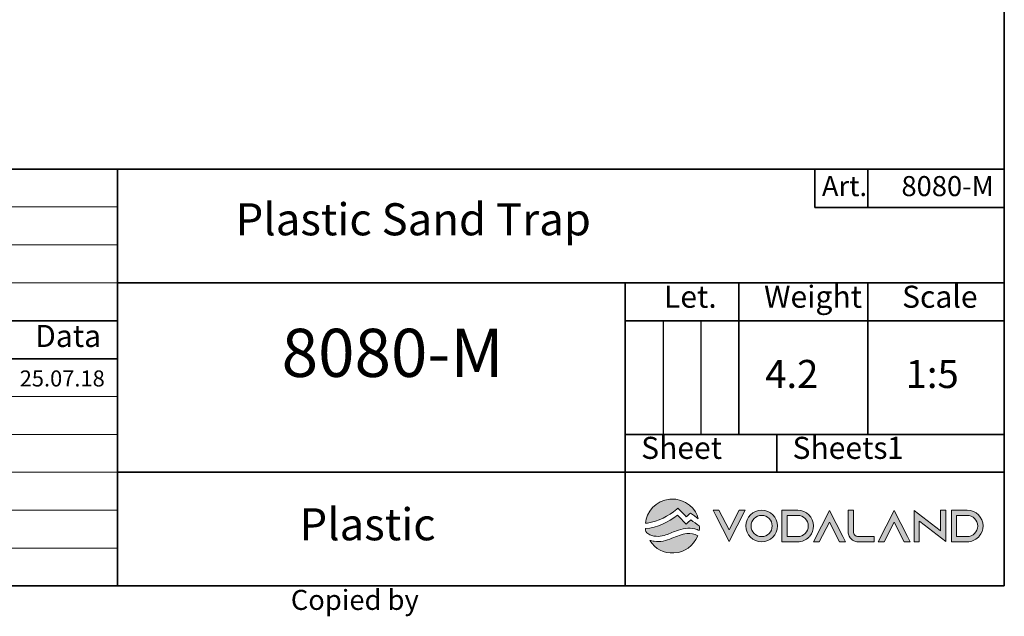
# Model space of a CAD drawing. Units: millimetres. Extents: x 40 to 2075, y 5 to 1455.
# Drawn here: x 1426 to 2075, y 5 to 399 of the extents above; entities that cross this region are included whole.
import ezdxf

# ---------------------------------------------------------------- set-up
doc = ezdxf.new("R2010")
doc.units = ezdxf.units.MM
doc.header["$LTSCALE"] = 5
doc.linetypes.add('SLD-Сплошная', pattern=[0])
doc.layers.add('FORMAT', color=7, linetype='SLD-Сплошная')
doc.layers.add('Слой 1', color=7, linetype='Continuous', lineweight=0)
doc.styles.add('SLDTEXTSTYLE0', font='calibrii.ttf')
doc.styles.add('SLDTEXTSTYLE2', font='calibriz.ttf', dxfattribs={"bigfont": 'bigfont'})

# ---------------------------------------------------------------- blocks, each defined once
blk = doc.blocks.new('Block_0')
at = {"layer": 'Слой 1', "true_color": 0x00928d, "transparency": 33554687}
h = blk.add_hatch(color=134, dxfattribs=at)
h.dxf.hatch_style = 2
h.paths.add_polyline_path([(88.29, -144.97), (86.04, -149.38), (83.79, -144.97), (82.48, -144.97), (83.09, -146.17), (86.04, -151.96), (89.61, -144.97)])
h = blk.add_hatch(color=134, dxfattribs=at)
h.dxf.hatch_style = 2
edge = h.paths.add_edge_path()
edge.add_spline(control_points=[(93.27, -150.85), (91.97, -150.85), (90.92, -149.79), (90.92, -148.49), (90.92, -147.2), (91.97, -146.14), (93.27, -146.14), (94.57, -146.14), (95.63, -147.2), (95.63, -148.49), (95.63, -149.79), (94.57, -150.85), (93.27, -150.85)], knot_values=[0, 0, 0, 0, 1, 1, 1, 2, 2, 2, 3, 3, 3, 4, 4, 4, 4], degree=3, periodic=0)
edge = h.paths.add_edge_path()
edge.add_spline(control_points=[(93.27, -144.97), (91.33, -144.97), (89.75, -146.55), (89.75, -148.49), (89.75, -150.44), (91.33, -152.02), (93.27, -152.02), (95.22, -152.02), (96.8, -150.44), (96.8, -148.49), (96.8, -146.55), (95.22, -144.97), (93.27, -144.97)], knot_values=[0, 0, 0, 0, 1, 1, 1, 2, 2, 2, 3, 3, 3, 4, 4, 4, 4], degree=3, periodic=0)
h = blk.add_hatch(color=134, dxfattribs=at)
h.dxf.hatch_style = 2
edge = h.paths.add_edge_path()
edge.add_spline(control_points=[(101.29, -150.86), (101.29, -150.86), (98.94, -150.86), (98.94, -150.86), (98.94, -150.86), (98.94, -146.15), (98.94, -146.15), (98.94, -146.15), (101.29, -146.15), (101.29, -146.15), (102.59, -146.15), (103.64, -147.21), (103.64, -148.51), (103.64, -149.8), (102.59, -150.86), (101.29, -150.86)], knot_values=[0, 0, 0, 0, 1, 1, 1, 2, 2, 2, 3, 3, 3, 4, 4, 4, 5, 5, 5, 5], degree=3, periodic=0)
edge = h.paths.add_edge_path()
edge.add_spline(control_points=[(101.29, -144.98), (101.29, -144.98), (97.77, -144.97), (97.77, -144.97), (97.77, -144.97), (97.77, -152.02), (97.77, -152.02), (97.77, -152.02), (101.3, -152.02), (101.3, -152.02), (102.24, -152.02), (103.12, -151.65), (103.78, -150.98), (103.85, -150.91), (103.92, -150.84), (103.98, -150.77), (104.52, -150.14), (104.82, -149.33), (104.82, -148.49), (104.82, -146.56), (103.23, -144.98), (101.29, -144.98)], knot_values=[0, 0, 0, 0, 1, 1, 1, 2, 2, 2, 3, 3, 3, 4, 4, 4, 5, 5, 5, 6, 6, 6, 7, 7, 7, 7], degree=3, periodic=0)
h = blk.add_hatch(color=134, dxfattribs=at)
h.dxf.hatch_style = 2
h.paths.add_polyline_path([(106.1, -152.02), (108.36, -147.61), (110.61, -152.02), (111.92, -152.02), (111.3, -150.82), (108.36, -145.03), (104.79, -152.02)])
h = blk.add_hatch(color=134, dxfattribs=at)
h.dxf.hatch_style = 2
edge = h.paths.add_edge_path()
edge.add_spline(control_points=[(113.68, -149.93), (113.68, -149.93), (113.68, -144.98), (113.68, -144.98), (113.68, -144.98), (112.51, -144.98), (112.51, -144.98), (112.51, -144.98), (112.51, -149.8), (112.51, -149.8), (112.51, -150.15), (112.59, -150.48), (112.74, -150.78), (112.95, -151.22), (113.31, -151.58), (113.75, -151.8), (114.05, -151.95), (114.38, -152.03), (114.73, -152.03), (114.73, -152.03), (118.3, -152.03), (118.3, -152.03), (118.3, -152.03), (118.3, -150.86), (118.3, -150.86), (118.3, -150.86), (114.6, -150.85), (114.6, -150.85), (114.12, -150.78), (113.75, -150.41), (113.68, -149.93)], knot_values=[0, 0, 0, 0, 1, 1, 1, 2, 2, 2, 3, 3, 3, 4, 4, 4, 5, 5, 5, 6, 6, 6, 7, 7, 7, 8, 8, 8, 9, 9, 9, 10, 10, 10, 10], degree=3, periodic=0)
h = blk.add_hatch(color=134, dxfattribs=at)
h.dxf.hatch_style = 2
h.paths.add_polyline_path([(120.48, -152.02), (122.73, -147.61), (124.98, -152.02), (126.3, -152.02), (125.68, -150.82), (122.73, -145.03), (119.17, -152.02)])
h = blk.add_hatch(color=134, dxfattribs=at)
h.dxf.hatch_style = 2
h.paths.add_polyline_path([(127.15, -152.03), (128.32, -152.03), (128.32, -147.45), (128.41, -147.51), (134.21, -151.98), (134.21, -144.98), (133.03, -144.97), (133.03, -149.58), (132.95, -149.52), (127.15, -145.05)])
h = blk.add_hatch(color=134, dxfattribs=at)
h.dxf.hatch_style = 2
edge = h.paths.add_edge_path()
edge.add_spline(control_points=[(138.95, -150.86), (138.95, -150.86), (136.6, -150.86), (136.6, -150.86), (136.6, -150.86), (136.6, -146.15), (136.6, -146.15), (136.6, -146.15), (138.95, -146.15), (138.95, -146.15), (140.25, -146.15), (141.31, -147.21), (141.31, -148.51), (141.31, -149.8), (140.25, -150.86), (138.95, -150.86)], knot_values=[0, 0, 0, 0, 1, 1, 1, 2, 2, 2, 3, 3, 3, 4, 4, 4, 5, 5, 5, 5], degree=3, periodic=0)
edge = h.paths.add_edge_path()
edge.add_spline(control_points=[(138.95, -144.98), (138.95, -144.98), (135.44, -144.97), (135.44, -144.97), (135.44, -144.97), (135.44, -152.02), (135.44, -152.02), (135.44, -152.02), (138.96, -152.02), (138.96, -152.02), (139.9, -152.02), (140.78, -151.65), (141.44, -150.98), (141.52, -150.9), (141.58, -150.84), (141.64, -150.77), (142.18, -150.14), (142.48, -149.33), (142.48, -148.49), (142.48, -146.56), (140.9, -144.98), (138.95, -144.98)], knot_values=[0, 0, 0, 0, 1, 1, 1, 2, 2, 2, 3, 3, 3, 4, 4, 4, 5, 5, 5, 6, 6, 6, 7, 7, 7, 7], degree=3, periodic=0)
at = {"layer": 'Слой 1'}
for points in [[(88.29, -144.97), (86.04, -149.38), (83.79, -144.97), (82.48, -144.97), (83.09, -146.17), (86.04, -151.96), (89.61, -144.97)], [(106.1, -152.02), (108.36, -147.61), (110.61, -152.02), (111.92, -152.02), (111.3, -150.82), (108.36, -145.03), (104.79, -152.02)], [(120.48, -152.02), (122.73, -147.61), (124.98, -152.02), (126.3, -152.02), (125.68, -150.82), (122.73, -145.03), (119.17, -152.02)], [(127.15, -152.03), (128.32, -152.03), (128.32, -147.45), (128.41, -147.51), (134.21, -151.98), (134.21, -144.98), (133.03, -144.97), (133.03, -149.58), (132.95, -149.52), (127.15, -145.05)]]:
    blk.add_lwpolyline(points, close=True, dxfattribs=at)
for points, knots in [([(93.27, -144.97), (91.33, -144.97), (89.75, -146.55), (89.75, -148.49), (89.75, -150.44), (91.33, -152.02), (93.27, -152.02), (95.22, -152.02), (96.8, -150.44), (96.8, -148.49), (96.8, -146.55), (95.22, -144.97), (93.27, -144.97)], [0, 0, 0, 0, 1, 1, 1, 2, 2, 2, 3, 3, 3, 4, 4, 4, 4]), ([(93.27, -150.85), (91.97, -150.85), (90.92, -149.79), (90.92, -148.49), (90.92, -147.2), (91.97, -146.14), (93.27, -146.14), (94.57, -146.14), (95.63, -147.2), (95.63, -148.49), (95.63, -149.79), (94.57, -150.85), (93.27, -150.85)], [0, 0, 0, 0, 1, 1, 1, 2, 2, 2, 3, 3, 3, 4, 4, 4, 4]), ([(101.29, -144.98), (101.29, -144.98), (97.77, -144.97), (97.77, -144.97), (97.77, -144.97), (97.77, -152.02), (97.77, -152.02), (97.77, -152.02), (101.3, -152.02), (101.3, -152.02), (102.24, -152.02), (103.12, -151.65), (103.78, -150.98), (103.85, -150.91), (103.92, -150.84), (103.98, -150.77), (104.52, -150.14), (104.82, -149.33), (104.82, -148.49), (104.82, -146.56), (103.23, -144.98), (101.29, -144.98)], [0, 0, 0, 0, 1, 1, 1, 2, 2, 2, 3, 3, 3, 4, 4, 4, 5, 5, 5, 6, 6, 6, 7, 7, 7, 7]), ([(101.29, -150.86), (101.29, -150.86), (98.94, -150.86), (98.94, -150.86), (98.94, -150.86), (98.94, -146.15), (98.94, -146.15), (98.94, -146.15), (101.29, -146.15), (101.29, -146.15), (102.59, -146.15), (103.64, -147.21), (103.64, -148.51), (103.64, -149.8), (102.59, -150.86), (101.29, -150.86)], [0, 0, 0, 0, 1, 1, 1, 2, 2, 2, 3, 3, 3, 4, 4, 4, 5, 5, 5, 5]), ([(113.68, -149.93), (113.68, -149.93), (113.68, -144.98), (113.68, -144.98), (113.68, -144.98), (112.51, -144.98), (112.51, -144.98), (112.51, -144.98), (112.51, -149.8), (112.51, -149.8), (112.51, -150.15), (112.59, -150.48), (112.74, -150.78), (112.95, -151.22), (113.31, -151.58), (113.75, -151.8), (114.05, -151.95), (114.38, -152.03), (114.73, -152.03), (114.73, -152.03), (118.3, -152.03), (118.3, -152.03), (118.3, -152.03), (118.3, -150.86), (118.3, -150.86), (118.3, -150.86), (114.6, -150.85), (114.6, -150.85), (114.12, -150.78), (113.75, -150.41), (113.68, -149.93)], [0, 0, 0, 0, 1, 1, 1, 2, 2, 2, 3, 3, 3, 4, 4, 4, 5, 5, 5, 6, 6, 6, 7, 7, 7, 8, 8, 8, 9, 9, 9, 10, 10, 10, 10]), ([(138.95, -144.98), (138.95, -144.98), (135.44, -144.97), (135.44, -144.97), (135.44, -144.97), (135.44, -152.02), (135.44, -152.02), (135.44, -152.02), (138.96, -152.02), (138.96, -152.02), (139.9, -152.02), (140.78, -151.65), (141.44, -150.98), (141.52, -150.9), (141.58, -150.84), (141.64, -150.77), (142.18, -150.14), (142.48, -149.33), (142.48, -148.49), (142.48, -146.56), (140.9, -144.98), (138.95, -144.98)], [0, 0, 0, 0, 1, 1, 1, 2, 2, 2, 3, 3, 3, 4, 4, 4, 5, 5, 5, 6, 6, 6, 7, 7, 7, 7]), ([(138.95, -150.86), (138.95, -150.86), (136.6, -150.86), (136.6, -150.86), (136.6, -150.86), (136.6, -146.15), (136.6, -146.15), (136.6, -146.15), (138.95, -146.15), (138.95, -146.15), (140.25, -146.15), (141.31, -147.21), (141.31, -148.51), (141.31, -149.8), (140.25, -150.86), (138.95, -150.86)], [0, 0, 0, 0, 1, 1, 1, 2, 2, 2, 3, 3, 3, 4, 4, 4, 5, 5, 5, 5])]:
    blk.add_open_spline(points, degree=3, knots=knots, dxfattribs=at)
blk = doc.blocks.new('Block_1')
at = {"layer": 'Слой 1', "true_color": 0x00928d, "transparency": 33554687}
h = blk.add_hatch(color=134, dxfattribs=at)
h.dxf.hatch_style = 2
edge = h.paths.add_edge_path()
edge.add_spline(control_points=[(67.5, -147.88), (67.53, -145.53), (69.77, -142.78), (72.91, -142.52), (76.5, -142.22), (78.85, -144.89), (79.21, -146.9), (78.63, -146.47), (78.07, -146.05), (77.49, -145.62), (77.18, -145.89), (76.89, -146.14), (76.54, -146.45), (75.98, -145.87), (75.43, -145.32), (74.89, -144.74), (74.81, -144.65), (74.66, -144.51), (74.66, -144.51), (74.66, -144.51), (74.51, -144.65), (74.41, -144.73), (72.51, -146.35), (70.36, -147.45), (67.88, -147.87), (67.8, -147.88), (67.72, -147.89), (67.63, -147.89), (67.59, -147.89), (67.55, -147.88), (67.5, -147.88)], knot_values=[0, 0, 0, 0, 1, 1, 1, 2, 2, 2, 3, 3, 3, 4, 4, 4, 5, 5, 5, 6, 6, 6, 7, 7, 7, 8, 8, 8, 9, 9, 9, 10, 10, 10, 10], degree=3, periodic=0)
h = blk.add_hatch(color=134, dxfattribs=at)
h.dxf.hatch_style = 2
edge = h.paths.add_edge_path()
edge.add_spline(control_points=[(67.49, -149.09), (70.14, -148.81), (72.46, -147.7), (74.61, -146.11), (75.23, -146.76), (75.84, -147.4), (76.49, -148.08), (76.88, -147.72), (77.21, -147.43), (77.56, -147.12), (78.17, -147.58), (78.78, -148.02), (79.38, -148.49), (79.45, -148.54), (79.48, -148.69), (79.48, -148.8), (79.48, -149.01), (79.44, -149.23), (79.42, -149.48), (79.07, -149.36), (78.76, -149.24), (78.43, -149.16), (77.02, -148.82), (75.66, -149.08), (74.34, -149.56), (73.43, -149.89), (72.56, -150.31), (71.65, -150.58), (70.41, -150.95), (69.18, -150.89), (68.02, -150.2), (67.59, -149.94), (67.43, -149.6), (67.49, -149.09)], knot_values=[0, 0, 0, 0, 1, 1, 1, 2, 2, 2, 3, 3, 3, 4, 4, 4, 5, 5, 5, 6, 6, 6, 7, 7, 7, 8, 8, 8, 9, 9, 9, 10, 10, 10, 11, 11, 11, 11], degree=3, periodic=0)
h = blk.add_hatch(color=134, dxfattribs=at)
h.dxf.hatch_style = 2
edge = h.paths.add_edge_path()
edge.add_spline(control_points=[(79.1, -150.69), (78.02, -152.99), (76.3, -154.34), (73.79, -154.49), (71.48, -154.63), (69.7, -153.62), (68.42, -151.7), (68.74, -151.77), (69.06, -151.86), (69.38, -151.9), (70.77, -152.11), (72.09, -151.78), (73.34, -151.23), (74.42, -150.76), (75.49, -150.3), (76.68, -150.18), (77.52, -150.1), (78.33, -150.2), (79.1, -150.69)], knot_values=[0, 0, 0, 0, 1, 1, 1, 2, 2, 2, 3, 3, 3, 4, 4, 4, 5, 5, 5, 6, 6, 6, 6], degree=3, periodic=0)
at = {"layer": 'Слой 1'}
for points, knots in [([(67.5, -147.88), (67.53, -145.53), (69.77, -142.78), (72.91, -142.52), (76.5, -142.22), (78.85, -144.89), (79.21, -146.9), (78.63, -146.47), (78.07, -146.05), (77.49, -145.62), (77.18, -145.89), (76.89, -146.14), (76.54, -146.45), (75.98, -145.87), (75.43, -145.32), (74.89, -144.74), (74.81, -144.65), (74.66, -144.51), (74.66, -144.51), (74.66, -144.51), (74.51, -144.65), (74.41, -144.73), (72.51, -146.35), (70.36, -147.45), (67.88, -147.87), (67.8, -147.88), (67.72, -147.89), (67.63, -147.89), (67.59, -147.89), (67.55, -147.88), (67.5, -147.88)], [0, 0, 0, 0, 1, 1, 1, 2, 2, 2, 3, 3, 3, 4, 4, 4, 5, 5, 5, 6, 6, 6, 7, 7, 7, 8, 8, 8, 9, 9, 9, 10, 10, 10, 10]), ([(67.49, -149.09), (70.14, -148.81), (72.46, -147.7), (74.61, -146.11), (75.23, -146.76), (75.84, -147.4), (76.49, -148.08), (76.88, -147.72), (77.21, -147.43), (77.56, -147.12), (78.17, -147.58), (78.78, -148.02), (79.38, -148.49), (79.45, -148.54), (79.48, -148.69), (79.48, -148.8), (79.48, -149.01), (79.44, -149.23), (79.42, -149.48), (79.07, -149.36), (78.76, -149.24), (78.43, -149.16), (77.02, -148.82), (75.66, -149.08), (74.34, -149.56), (73.43, -149.89), (72.56, -150.31), (71.65, -150.58), (70.41, -150.95), (69.18, -150.89), (68.02, -150.2), (67.59, -149.94), (67.43, -149.6), (67.49, -149.09)], [0, 0, 0, 0, 1, 1, 1, 2, 2, 2, 3, 3, 3, 4, 4, 4, 5, 5, 5, 6, 6, 6, 7, 7, 7, 8, 8, 8, 9, 9, 9, 10, 10, 10, 11, 11, 11, 11]), ([(79.1, -150.69), (78.02, -152.99), (76.3, -154.34), (73.79, -154.49), (71.48, -154.63), (69.7, -153.62), (68.42, -151.7), (68.74, -151.77), (69.06, -151.86), (69.38, -151.9), (70.77, -152.11), (72.09, -151.78), (73.34, -151.23), (74.42, -150.76), (75.49, -150.3), (76.68, -150.18), (77.52, -150.1), (78.33, -150.2), (79.1, -150.69)], [0, 0, 0, 0, 1, 1, 1, 2, 2, 2, 3, 3, 3, 4, 4, 4, 5, 5, 5, 6, 6, 6, 6])]:
    blk.add_open_spline(points, degree=3, knots=knots, dxfattribs=at)

msp = doc.modelspace()

# ---------------------------------------------------------------- linework, layer by layer
at = {"layer": 'FORMAT', "color": 7, "lineweight": 35}
for p, q in [((2075, 1455), (2075, 25)), ((1490.11018, 24.88792), (1490.11018, 299.88792)), ((1490.11018, 225), (2075, 225)), ((1825, 25), (1825, 225)), ((1900, 225), (1900, 125.22415)), ((1985, 225), (1985, 125.22415)), ((1490.11018, 199.88792), (1150, 199.88792)), ((1825, 200), (2075, 200)), ((1150, 174.88792), (1490.11018, 174.88792)), ((1925, 100.11208), (1925, 125)), ((1925, 125), (2075, 125)), ((1925, 100.11208), (1925, 125)), ((1490.11018, 100), (2075, 100)), ((100, 25), (2075, 25)), ((1150, 25), (2075, 25))]:
    msp.add_line(p, q, dxfattribs=at)
at = {"layer": 'FORMAT', "lineweight": 35}
for p, q in [((1150, 300), (2075, 300)), ((1950, 274.66377), (1950, 299.20419)), ((1985, 299.18431), (1985, 274.66377)), ((1985, 274.66377), (1950, 274.66377)), ((1985, 274.66377), (2075, 274.66377)), ((1925, 125), (1825, 125))]:
    msp.add_line(p, q, dxfattribs=at)
at = {"layer": 'FORMAT', "color": 7, "lineweight": 18}
for p, q in [((1150, 275), (1490.11018, 275)), ((1150, 250), (1490.11018, 250)), ((1490.11018, 224.88792), (1150, 224.88792)), ((1150, 150), (1490.11018, 150)), ((1150, 125), (1490.11018, 125)), ((1150, 100), (1490.11018, 100)), ((1150, 75), (1490.11018, 75)), ((1150, 50), (1490.11018, 50))]:
    msp.add_line(p, q, dxfattribs=at)
at = {"layer": 'FORMAT'}
for p, q in [((1850, 200), (1850, 125)), ((1874.87935, 200), (1874.87935, 125))]:
    msp.add_line(p, q, dxfattribs=at)

# ---------------------------------------------------------------- block references
at = {"layer": 'Слой 1', "xscale": 2.967982609070764, "yscale": 2.967982609070764, "zscale": 2.967982609070764}
for name in ['Block_1', 'Block_0']:
    msp.add_blockref(name, (1638.09103, 505.27798), dxfattribs=at)

# ---------------------------------------------------------------- texts
at = {"layer": 'FORMAT', "char_height": 13.229167, "attachment_point": 1, "style": 'SLDTEXTSTYLE0'}
for s, insert in [('Art.', (1954.66149, 295.39134)), ('8080-M', (2007.14431, 295.39134))]:
    msp.add_mtext(s, dxfattribs=dict(at, insert=insert))
at = {"layer": 'FORMAT', "color": 7}
for s, insert, char_height, attachment_point, style in [('Plastic Sand Trap', (1685.17081, 277.46481), 21.1666667, 2, 'SLDTEXTSTYLE0'), ('Let.', (1850.5287, 223.07934), 14.552083, 1, 'SLDTEXTSTYLE0'), ('Weight', (1916.54044, 223.07934), 14.552083, 1, 'SLDTEXTSTYLE0'), ('Scale', (2007.57702, 223.07934), 14.552083, 1, 'SLDTEXTSTYLE0'), ('Data', (1435.76108, 197.19428), 14.552083, 1, 'SLDTEXTSTYLE0'), ('{\\fCalibri|b0|i1|c0|p34;8080-\\fCalibri|b0|i1|c204|p34;М}', (1671.52484, 194.65596), 31.75, 2, 'SLDTEXTSTYLE2'), ('4.2', (1917.30877, 174.08985), 18.520833, 1, 'SLDTEXTSTYLE0'), ('1:5', (2027.43516, 174.08985), 18.520833, 2, 'SLDTEXTSTYLE0'), ('25.07.18', (1425.58314, 167.16763), 10.583333, 1, 'SLDTEXTSTYLE0'), ('Sheet', (1835.47555, 123.37708), 14.552083, 1, 'SLDTEXTSTYLE0'), ('Sheets', (1935.30605, 123.37708), 14.552083, 1, 'SLDTEXTSTYLE0'), ('1', (1997.55572, 123.37708), 14.55208, 1, 'SLDTEXTSTYLE0'), ('Plastic', (1654.99725, 76.26903), 21.166667, 2, 'SLDTEXTSTYLE0'), ('Copied by', (1604.41088, 22.41046), 13.229167, 1, 'SLDTEXTSTYLE0')]:
    msp.add_mtext(s, dxfattribs=dict(at, insert=insert, char_height=char_height, attachment_point=attachment_point, style=style))

doc.saveas('drawing.dxf')
